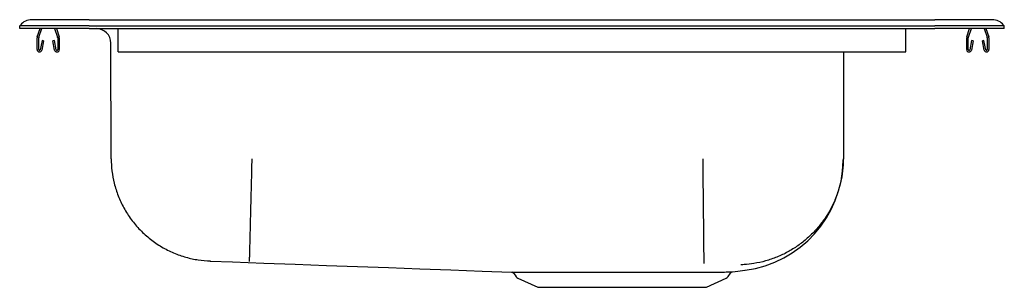
# Model space of a CAD drawing. Units: inches. Extents: x -10.6 to 10.6, y -5.6 to 0.2.
import ezdxf

# ---------------------------------------------------------------- set-up
doc = ezdxf.new("R2010")
doc.units = ezdxf.units.IN
doc.header["$MEASUREMENT"] = 0

# ---------------------------------------------------------------- blocks, each defined once
blk = doc.blocks.new('GE23321_RIGHT')
at = {"color": 7, "linetype": 'Continuous'}
for p, q in [((-10.625, 2.748), (-10.61, 2.766)), ((-9.125, 2.883), (-10.367, 2.883)), ((-9.125, 2.883), (9.125, 2.883)), ((10.367, 2.883), (9.125, 2.883)), ((10.625, 2.748), (10.61, 2.766)), ((-9.125, 2.748), (-10.625, 2.748)), ((-10.625, 2.692), (-10.625, 2.748)), ((-9.125, 2.692), (-10.625, 2.692)), ((-10.246, 2.515), (-10.186, 2.692)), ((-10.213, 2.504), (-10.148, 2.692)), ((-9.872, 2.692), (-9.807, 2.504)), ((-9.834, 2.692), (-9.774, 2.515)), ((-9.125, 2.748), (9.125, 2.748)), ((-9.125, 2.692), (9.125, 2.692)), ((-8.5, 2.515), (-8.5, 2.692)), ((8.5, 2.515), (8.5, 2.692)), ((10.625, 2.748), (9.125, 2.748)), ((10.625, 2.692), (9.125, 2.692)), ((9.817, 2.515), (9.877, 2.692)), ((9.85, 2.504), (9.914, 2.692)), ((10.191, 2.692), (10.256, 2.504)), ((10.228, 2.692), (10.289, 2.515)), ((10.625, 2.692), (10.625, 2.748)), ((-10.25, 2.24), (-10.25, 2.493)), ((-10.215, 2.24), (-10.215, 2.493)), ((-10.143, 2.435), (-10.181, 2.237)), ((-10.109, 2.428), (-10.147, 2.23)), ((-10.109, 2.428), (-10.143, 2.435)), ((-9.877, 2.435), (-9.911, 2.428)), ((-9.873, 2.23), (-9.911, 2.428)), ((-9.839, 2.237), (-9.877, 2.435)), ((-9.805, 2.493), (-9.805, 2.24)), ((-9.77, 2.493), (-9.77, 2.24)), ((-8.651, -0.114), (-8.659, 2.38)), ((-8.5, 2.493), (-8.5, 2.515)), ((-8.5, 2.24), (-8.5, 2.493)), ((8.5, 2.493), (8.5, 2.515)), ((8.5, 2.24), (8.5, 2.493)), ((9.813, 2.24), (9.813, 2.493)), ((9.848, 2.24), (9.848, 2.493)), ((9.919, 2.435), (9.882, 2.237)), ((9.954, 2.428), (9.916, 2.23)), ((9.954, 2.428), (9.919, 2.435)), ((10.186, 2.435), (10.152, 2.428)), ((10.19, 2.23), (10.152, 2.428)), ((10.224, 2.237), (10.186, 2.435)), ((10.258, 2.493), (10.258, 2.24)), ((10.293, 2.493), (10.293, 2.24)), ((-8.5, 2.188), (-8.5, 2.24)), ((-8.5, 2.188), (8.5, 2.188)), ((7.158, 2.188), (7.151, -0.114)), ((8.5, 2.188), (8.5, 2.24)), ((7.151, -0.122), (7.151, -0.116)), ((0.037, -2.584), (0.087, -2.654)), ((0.126, -2.687), (0.555, -2.883)), ((4.195, -2.883), (4.624, -2.687)), ((4.663, -2.654), (4.716, -2.579)), ((0.555, -2.883), (4.195, -2.883))]:
    blk.add_line(p, q, dxfattribs=at)
at = {"color": 7, "linetype": 'Continuous', "flags": 128}
for points in [[(7.15, -0.153), (7.15, -0.151), (7.15, -0.135)], [(-6.513, -2.32), (-6.035, -2.337), (-5.355, -2.361), (-4.679, -2.386), (-4.005, -2.411), (-3.334, -2.435), (-2.663, -2.46), (-1.992, -2.484), (-1.32, -2.509), (-0.645, -2.533), (-0.01, -2.556)], [(4.758, -2.553), (4.874, -2.537), (5.027, -2.517)]]:
    blk.add_lwpolyline(points, dxfattribs=at)
at = {"color": 7, "linetype": 'Continuous'}
for centre, radius, start, end in [((-10.367, 2.571), 0.312, 90, 141.2954), ((10.367, 2.571), 0.312, 38.7046, 90), ((-8.971, 2.379), 0.313, 0.1889, 90), ((-10.183, 2.493), 0.067, 161, 180), ((-10.183, 2.493), 0.032, 161, 180), ((-9.837, 2.493), 0.032, 0, 19), ((-9.837, 2.493), 0.067, 0, 19), ((9.88, 2.493), 0.067, 161, 180), ((9.88, 2.493), 0.032, 161, 180), ((10.226, 2.493), 0.032, 0, 19), ((10.226, 2.493), 0.067, 0, 19), ((-10.198, 2.24), 0.052, 180, 349.2013), ((-10.198, 2.24), 0.017, 180, 349.2013), ((-9.822, 2.24), 0.052, 190.7987, 0), ((-9.822, 2.24), 0.017, 190.7987, 0), ((9.865, 2.24), 0.052, 180, 349.2013), ((9.865, 2.24), 0.017, 180, 349.2013), ((10.241, 2.24), 0.052, 190.7987, 0), ((10.241, 2.24), 0.017, 190.7987, 0), ((4.719, -0.105), 2.432, 277.4366, 358.809), ((-0.008, -2.611), 0.0534, 31.1291, 78.5086), ((0.166, -2.598), 0.0975, 215, 245.4762), ((4.584, -2.598), 0.0975, 294.5238, 325), ((4.759, -2.606), 0.0522, 106.036, 148.2225)]:
    blk.add_arc(centre, radius, start, end, dxfattribs=at)
for points, knots in [([(-8.651, -0.114), (-8.647, -0.201), (-8.641, -0.379), (-8.589, -0.647), (-8.504, -0.916), (-8.381, -1.178), (-8.222, -1.425), (-8.03, -1.652), (-7.809, -1.85), (-7.566, -2.016), (-7.307, -2.146), (-7.041, -2.239), (-6.774, -2.298), (-6.597, -2.31), (-6.51, -2.315)], [0, 0, 0, 0, 0.077101, 0.157397, 0.240445, 0.325685, 0.412451, 0.5, 0.587549, 0.674315, 0.759555, 0.842603, 0.922899, 1, 1, 1, 1]), ([(-5.616, -0.114), (-5.618, -0.202), (-5.622, -0.381), (-5.629, -0.652), (-5.635, -0.9), (-5.641, -1.12), (-5.645, -1.313), (-5.65, -1.495), (-5.654, -1.663), (-5.658, -1.816), (-5.661, -1.951), (-5.664, -2.065), (-5.667, -2.169), (-5.669, -2.253), (-5.671, -2.31), (-5.671, -2.321), (-5.671, -2.326)], [0, 0, 0, 0, 0.077017, 0.157262, 0.240291, 0.304073, 0.368827, 0.434245, 0.5, 0.565755, 0.631173, 0.695927, 0.759709, 0.842738, 0.922983, 1, 1, 1, 1]), ([(4.116, -0.114), (4.117, -0.202), (4.118, -0.382), (4.121, -0.653), (4.124, -0.924), (4.127, -1.189), (4.13, -1.44), (4.132, -1.67), (4.134, -1.874), (4.136, -2.045), (4.137, -2.182), (4.138, -2.282), (4.139, -2.348), (4.139, -2.365), (4.139, -2.373)], [0, 0, 0, 0, 0.077329, 0.157744, 0.240809, 0.32598, 0.412614, 0.5, 0.587386, 0.67402, 0.759191, 0.842256, 0.922671, 1, 1, 1, 1]), ([(7.151, -0.114), (7.151, -0.127), (7.15, -0.171), (7.145, -0.301), (7.121, -0.503), (7.062, -0.754), (6.975, -0.998), (6.862, -1.23), (6.723, -1.448), (6.56, -1.649), (6.376, -1.83), (6.173, -1.99), (5.953, -2.126), (5.719, -2.236), (5.474, -2.32), (5.237, -2.372), (5.064, -2.392), (4.97, -2.397), (4.946, -2.398), (4.94, -2.398)], [0, 0, 0, 0, 0.011664, 0.037688, 0.1111, 0.184746, 0.258158, 0.331571, 0.405217, 0.47863, 0.552042, 0.625688, 0.6991, 0.772513, 0.846159, 0.919571, 0.979484, 0.994447, 1, 1, 1, 1]), ([(-6.514, -2.321), (-6.514, -2.321), (-6.514, -2.322), (-6.514, -2.321), (-6.514, -2.321), (-6.511, -2.317), (-6.51, -2.315)], [0, 0, 0, 0, 0.0000111, 0.3318849, 0.6637292, 1, 1, 1, 1]), ([(-0.01, -2.556), (-0.01, -2.556), (-0.01, -2.556), (0.009, -2.556), (0.044, -2.556), (0.095, -2.556), (0.159, -2.557), (0.215, -2.557), (0.243, -2.557)], [0, 0, 0, 0, 0.1175682, 0.3027495, 0.4742249, 0.6467952, 0.822805, 1, 1, 1, 1]), ([(0.243, -2.557), (0.273, -2.557), (0.333, -2.557), (0.44, -2.557), (0.56, -2.557), (0.694, -2.557), (0.84, -2.556), (0.999, -2.556), (1.17, -2.556), (1.349, -2.556), (1.534, -2.556), (1.725, -2.556), (1.922, -2.555), (2.122, -2.555), (2.322, -2.555), (2.523, -2.555), (2.724, -2.555), (2.923, -2.555), (3.116, -2.555), (3.303, -2.555), (3.486, -2.555), (3.661, -2.555), (3.825, -2.555), (3.978, -2.555), (4.122, -2.555), (4.261, -2.555), (4.393, -2.555), (4.468, -2.554), (4.505, -2.554)], [0, 0, 0, 0, 0.036143, 0.072285, 0.109393, 0.146502, 0.184195, 0.221888, 0.26068, 0.299472, 0.337164, 0.374855, 0.413645, 0.452434, 0.490091, 0.527748, 0.566497, 0.605245, 0.642845, 0.680445, 0.719131, 0.757816, 0.79537, 0.832924, 0.871568, 0.910211, 0.954882, 1, 1, 1, 1]), ([(4.505, -2.554), (4.534, -2.554), (4.591, -2.554), (4.657, -2.553), (4.709, -2.553), (4.744, -2.553), (4.76, -2.552), (4.758, -2.552), (4.758, -2.552)], [0, 0, 0, 0, 0.175972, 0.353168, 0.534231, 0.716629, 0.915161, 1, 1, 1, 1])]:
    blk.add_open_spline(points, degree=3, knots=knots, dxfattribs=at)
for points in [[(5.027, -2.516), (5.034, -2.517)], [(0.038, -2.583), (0.038, -2.583)], [(4.714, -2.579), (4.714, -2.579)]]:
    blk.add_open_spline(points, degree=1, dxfattribs=at)

msp = doc.modelspace()

# ---------------------------------------------------------------- block references
msp.add_blockref('GE23321_RIGHT', (0, -2.6918))

doc.saveas('drawing.dxf')
